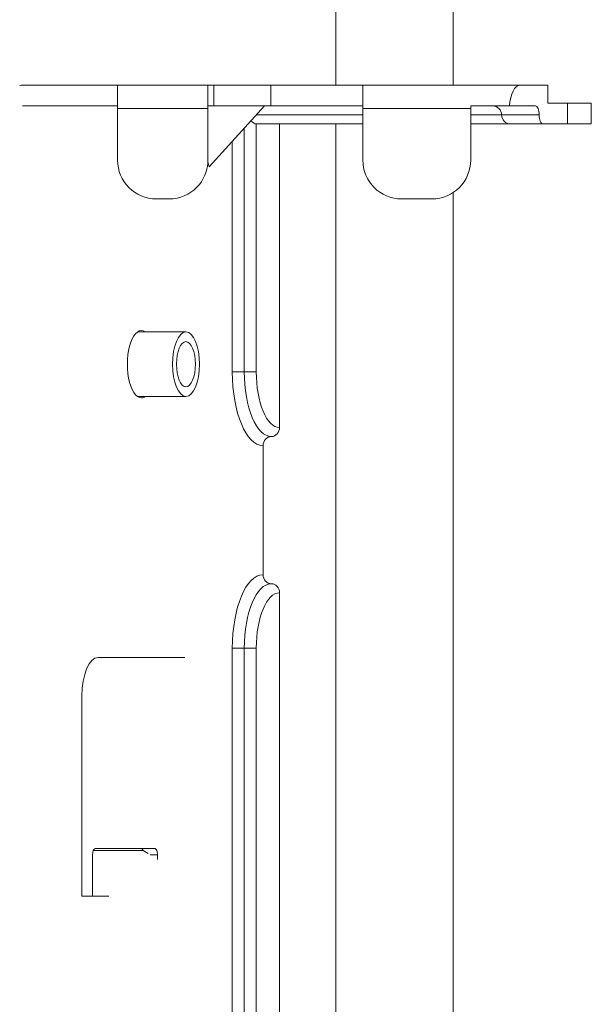
# Model space of a CAD drawing. Units: millimetres. Extents: x 681 to 6733, y 1 to 4317.
# Drawn here: x 2637 to 2681, y 2535 to 2612 of the extents above; entities that cross this region are included whole.
import ezdxf

# ---------------------------------------------------------------- set-up
doc = ezdxf.new("R2010")
doc.units = ezdxf.units.MM
doc.layers.add('1', color=7, linetype='Continuous', true_color=0xffffff)

msp = doc.modelspace()

# ---------------------------------------------------------------- linework, layer by layer
at = {"layer": '1', "color": 3, "linetype": 'Continuous', "lineweight": 13}
for p, q in [((2661.27, 2606.564), (2661.27, 2676.765)), ((2670.349, 2676.765), (2670.349, 2606.564)), ((2636.998, 2606.565), (2644.36, 2606.565)), ((2644.36, 2606.565), (2651.36, 2606.565)), ((2644.36, 2606.565), (2644.36, 2604.765)), ((2651.36, 2606.565), (2651.82, 2606.565)), ((2651.36, 2606.565), (2651.36, 2604.765)), ((2656.236, 2606.565), (2651.82, 2606.565)), ((2651.82, 2606.565), (2651.82, 2604.965)), ((2656.236, 2606.565), (2663.36, 2606.565)), ((2656.236, 2604.965), (2656.236, 2606.565)), ((2663.36, 2606.565), (2663.36, 2604.765)), ((2663.36, 2606.565), (2675.546, 2606.565)), ((2675.546, 2606.565), (2677.683, 2606.565)), ((2677.683, 2606.565), (2677.683, 2605.165)), ((2636.998, 2604.965), (2644.36, 2604.965)), ((2651.82, 2604.965), (2651.36, 2604.965)), ((2655.729, 2604.965), (2651.444, 2600.246)), ((2651.82, 2604.965), (2656.236, 2604.965)), ((2663.36, 2604.965), (2656.236, 2604.965)), ((2671.711, 2604.965), (2674.72, 2604.965)), ((2671.711, 2604.965), (2671.711, 2604.765)), ((2676.719, 2604.965), (2674.72, 2604.965)), ((2677.683, 2605.165), (2679.214, 2605.165)), ((2681.055, 2605.165), (2679.214, 2605.165)), ((2679.214, 2603.565), (2679.214, 2605.165)), ((2681.055, 2603.565), (2681.055, 2605.165)), ((2644.36, 2604.765), (2644.36, 2600.765)), ((2644.36, 2604.765), (2651.36, 2604.765)), ((2651.36, 2604.765), (2651.36, 2600.765)), ((2663.36, 2604.265), (2655.094, 2604.265)), ((2663.36, 2604.765), (2663.36, 2600.765)), ((2663.36, 2604.765), (2671.711, 2604.765)), ((2671.711, 2604.765), (2671.711, 2600.765)), ((2674.108, 2604.265), (2671.711, 2604.265)), ((2677.012, 2604.265), (2674.108, 2604.265)), ((2655.104, 2603.565), (2655.104, 2584.365)), ((2663.36, 2603.565), (2655.104, 2603.565)), ((2656.906, 2603.565), (2656.906, 2580.065)), ((2661.27, 2435.468), (2661.27, 2603.563)), ((2674.808, 2603.565), (2671.711, 2603.565)), ((2677.306, 2603.565), (2674.808, 2603.565)), ((2679.214, 2603.565), (2677.306, 2603.565)), ((2679.214, 2603.565), (2681.055, 2603.565)), ((2654.175, 2603.253), (2654.175, 2584.365)), ((2653.246, 2584.365), (2653.246, 2602.23)), ((2651.444, 2600.246), (2651.358, 2600.659)), ((2670.349, 2598.249), (2670.349, 2484.967)), ((2647.36, 2597.765), (2648.36, 2597.765)), ((2666.36, 2597.765), (2668.711, 2597.765)), ((2654.175, 2584.365), (2653.246, 2584.365)), ((2654.175, 2584.365), (2655.104, 2584.365)), ((2655.635, 2578.665), (2655.635, 2568.665)), ((2656.906, 2567.265), (2656.906, 2442.465)), ((2653.246, 2446.765), (2653.246, 2562.965)), ((2653.246, 2562.965), (2654.175, 2562.965)), ((2654.175, 2562.965), (2655.104, 2562.965)), ((2654.175, 2562.965), (2654.175, 2446.765)), ((2655.104, 2562.965), (2655.104, 2446.765)), ((2642.854, 2562.265), (2649.559, 2562.265)), ((2641.597, 2543.765), (2641.597, 2559.265)), ((2646.331, 2547.324), (2642.484, 2547.324)), ((2642.63, 2547.465), (2647.24, 2547.465)), ((2646.242, 2547.465), (2646.331, 2547.324)), ((2646.718, 2547.078), (2646.331, 2547.324)), ((2642.421, 2543.765), (2642.421, 2546.965)), ((2647.449, 2546.965), (2646.895, 2546.965)), ((2647.449, 2546.965), (2647.449, 2546.612)), ((2641.597, 2543.765), (2643.692, 2543.765))]:
    msp.add_line(p, q, dxfattribs=at)
at = {"layer": '1', "color": 72, "linetype": 'Continuous', "lineweight": 13}
for p, q in [((2649.656, 2587.465), (2645.907, 2587.465)), ((2645.907, 2582.465), (2649.656, 2582.465))]:
    msp.add_line(p, q, dxfattribs=at)
at = {"layer": '1', "color": 3, "linetype": 'Continuous', "lineweight": 13}
for centre, radius, start, end in [((2673.408, 2604.265), 0.7, 0, 90), ((2674.808, 2604.265), 0.7, 180, 270), ((2647.36, 2600.765), 3, 180, 270), ((2648.36, 2600.765), 3, 270, 0), ((2666.36, 2600.765), 3, 180, 270), ((2668.711, 2600.765), 3, 270, 0)]:
    msp.add_arc(centre, radius, start, end, dxfattribs=at)
for centre, major_axis, ratio, start_param, end_param in [((2636.998, 2604.765), (1.982, 0), 0.907959, 1.570796, 1.682137), ((2675.546, 2604.765), (0, -1.8), 0.461538, 3.141593, 4.601048), ((2676.719, 2604.265), (0, -0.7), 0.419058, 1.570796, 3.141593), ((2677.306, 2604.265), (0, 0.7), 0.419058, 1.570796, 3.141593), ((2654.469, 2604.265), (0.684, -0.684), 0.219637, 5.222653, 6.066981), ((2646.206, 2584.965), (0, -2.6), 0.419058, 2.863366, 6.283185), ((2655.635, 2584.365), (0, -5.7), 0.419058, 4.712389, 6.283185), ((2656.271, 2584.365), (0, 5), 0.419058, 1.570796, 3.141593), ((2656.906, 2584.365), (0, 4.3), 0.419058, 1.570796, 3.141593), ((2646.206, 2584.965), (0, -2.6), 0.419058, 0, 0.278321), ((2656.271, 2580.065), (0, 0.7), 0.907959, 3.141593, 4.712389), ((2656.271, 2578.665), (0, -0.7), 0.907959, 3.141593, 4.712389), ((2655.635, 2562.965), (0, -5.7), 0.419058, 3.141593, 4.712389), ((2656.271, 2568.665), (0, -0.7), 0.907959, 4.712389, 6.283185), ((2656.271, 2562.965), (0, 5), 0.419058, 0, 1.570796), ((2656.271, 2567.265), (0, 0.7), 0.907959, 4.712389, 6.283185), ((2656.906, 2562.965), (0, 4.3), 0.419058, 0, 1.570796), ((2642.854, 2559.265), (0, -3), 0.419058, 3.141593, 4.712389), ((2642.63, 2546.965), (0, -0.5), 0.419058, 3.141593, 4.712389), ((2647.24, 2546.965), (0, -0.5), 0.419058, 1.570796, 3.141593)]:
    msp.add_ellipse(centre, major_axis=major_axis, ratio=ratio, start_param=start_param, end_param=end_param, dxfattribs=at)
at = {"layer": '1', "color": 72, "linetype": 'Continuous', "lineweight": 13}
for major_axis in [(0, -2.5), (0, -1.75)]:
    msp.add_ellipse((2649.656, 2584.965), major_axis=major_axis, ratio=0.419058, dxfattribs=at)

doc.saveas('drawing.dxf')
